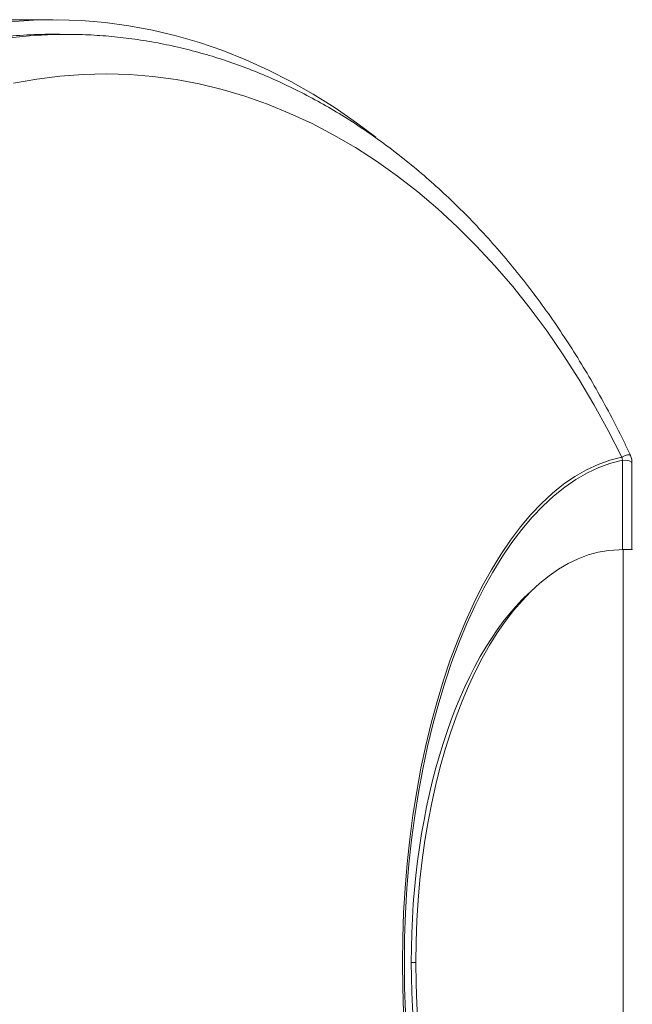
# Model space of a CAD drawing. Units: millimetres. Extents: x -202 to 535, y -317 to 552.
# Drawn here: x 210 to 227, y -292 to -265 of the extents above; entities that cross this region are included whole.
import ezdxf

# ---------------------------------------------------------------- set-up
doc = ezdxf.new("R2010")
doc.units = ezdxf.units.MM

msp = doc.modelspace()

# ---------------------------------------------------------------- linework, layer by layer
at = {"color": 7, "linetype": 'Continuous', "lineweight": 0}
for p, q in [((211.355, -264.806), (82.661, -264.806)), ((211.866, -265.212), (211.527, -265.208)), ((211.866, -265.212), (211.814, -265.211)), ((227.022, -276.867), (227.023, -276.868)), ((227.043, -276.957), (227.043, -276.956)), ((227.043, -279.418), (227.043, -276.957)), ((227.305, -279.409), (227.305, -277.019)), ((226.949, -279.42), (227.06, -279.418)), ((227.06, -302.195), (227.06, -279.418))]:
    msp.add_line(p, q, dxfattribs=at)
at = {"color": 8, "linetype": 'Continuous', "lineweight": 0}
for p, q in [((226.944, -279.42), (226.949, -279.42)), ((221.345, -290.806), (221.22, -290.806))]:
    msp.add_line(p, q, dxfattribs=at)
at = {"color": 7, "linetype": 'Continuous', "lineweight": 0, "flags": 128}
for points in [[(220.246, -268.049), (219.712, -267.648), (219.12, -267.239), (218.518, -266.861), (217.907, -266.513), (217.287, -266.197), (216.66, -265.912), (216.026, -265.659), (215.386, -265.439), (214.74, -265.251), (214.091, -265.096), (213.438, -264.974), (212.782, -264.885), (212.124, -264.829), (211.466, -264.807), (210.807, -264.818), (210.149, -264.862)], [(227.022, -276.867), (226.647, -276.131), (226.253, -275.414), (225.841, -274.719), (225.411, -274.045), (224.964, -273.395), (224.5, -272.768), (224.019, -272.167), (223.524, -271.59), (223.013, -271.04), (222.489, -270.518), (221.951, -270.023), (221.401, -269.556), (220.838, -269.119), (220.265, -268.711), (219.682, -268.334), (219.088, -267.987), (218.487, -267.672), (217.877, -267.389), (217.261, -267.137), (216.638, -266.918), (216.01, -266.732), (215.378, -266.579), (214.742, -266.459), (214.103, -266.372), (213.462, -266.319), (212.821, -266.3), (212.179, -266.314), (211.538, -266.362), (210.899, -266.443), (210.263, -266.557)], [(221.012, -292.18), (220.988, -291.494), (220.98, -290.806), (220.988, -290.119), (221.012, -289.433), (221.053, -288.75), (221.109, -288.073), (221.181, -287.402), (221.269, -286.739), (221.372, -286.086), (221.49, -285.444), (221.623, -284.816), (221.771, -284.201), (221.933, -283.603), (222.109, -283.022), (222.298, -282.46), (222.501, -281.918), (222.716, -281.397), (222.942, -280.899), (223.18, -280.425), (223.429, -279.976), (223.688, -279.553), (223.957, -279.158), (224.235, -278.79), (224.521, -278.451), (224.815, -278.142), (225.115, -277.864), (225.422, -277.617), (225.734, -277.402), (226.051, -277.219), (226.372, -277.068), (226.696, -276.951), (227.022, -276.867)], [(227.043, -276.956), (226.718, -277.038), (226.396, -277.154), (226.077, -277.302), (225.762, -277.484), (225.451, -277.697), (225.146, -277.942), (224.847, -278.218), (224.555, -278.525), (224.27, -278.861), (223.994, -279.226), (223.726, -279.619), (223.468, -280.039), (223.221, -280.485), (222.984, -280.956), (222.758, -281.451), (222.544, -281.969), (222.343, -282.507), (222.155, -283.066), (221.98, -283.644), (221.818, -284.239), (221.671, -284.849), (221.538, -285.474), (221.421, -286.112), (221.318, -286.762), (221.231, -287.421), (221.159, -288.088), (221.103, -288.762), (221.063, -289.441), (221.039, -290.123), (221.031, -290.806), (221.039, -291.49), (221.063, -292.172)]]:
    msp.add_lwpolyline(points, dxfattribs=at)
at = {"color": 8, "linetype": 'Continuous', "lineweight": 0, "flags": 128}
for points in [[(211.814, -265.211), (211.357, -265.216), (210.704, -265.25), (210.053, -265.318)], [(227.296, -277.019), (227.295, -277.003), (227.231, -276.972), (227.113, -276.95), (227.043, -276.957), (227.043, -276.957), (227.043, -276.957)]]:
    msp.add_lwpolyline(points, dxfattribs=at)
at = {"color": 7, "linetype": 'Continuous', "lineweight": 0}
for centre, major_axis, ratio, start_param, end_param in [((211.366, -290.806), (0, 25.6), 0.713278, 6.274382, 6.361314), ((226.999, -290.806), (0, 11.387), 0.496487, 0.008727, 1.570796), ((226.818, -290.806), (0, 11.234), 0.4983, 0.434314, 2.707279), ((226.999, -290.806), (0, 11.387), 0.496487, 1.570796, 3.132866)]:
    msp.add_ellipse(centre, major_axis=major_axis, ratio=ratio, start_param=start_param, end_param=end_param, dxfattribs=at)
for points, knots in [([(227.252, -276.797), (227.206, -276.698), (227.045, -276.353), (226.751, -275.777), (226.368, -275.07), (225.967, -274.383), (225.549, -273.715), (225.114, -273.067), (224.663, -272.44), (224.196, -271.835), (223.714, -271.252), (223.217, -270.693), (222.706, -270.157), (222.182, -269.646), (221.645, -269.16), (221.095, -268.7), (220.535, -268.267), (219.964, -267.861), (219.383, -267.482), (218.793, -267.132), (218.194, -266.81), (217.588, -266.516), (216.976, -266.252), (216.357, -266.017), (215.733, -265.812), (215.105, -265.636), (214.473, -265.49), (213.838, -265.375), (213.202, -265.288), (212.563, -265.235), (212.099, -265.21), (211.848, -265.213), (211.811, -265.213)], [0, 0, 0, 0, 0.014088, 0.049499, 0.084911, 0.120321, 0.155727, 0.191127, 0.226515, 0.26189, 0.297246, 0.332579, 0.367883, 0.403155, 0.438387, 0.473575, 0.508712, 0.543793, 0.578813, 0.613768, 0.648654, 0.683468, 0.718211, 0.752881, 0.787481, 0.822015, 0.856486, 0.890903, 0.925273, 0.959605, 0.993909, 1, 1, 1, 1]), ([(227.043, -276.956), (227.041, -276.945), (227.04, -276.927), (227.036, -276.905), (227.032, -276.89), (227.03, -276.881), (227.027, -276.875), (227.025, -276.871), (227.024, -276.869), (227.023, -276.868), (227.023, -276.868)], [0, 0, 0, 0, 0.351712, 0.583833, 0.735271, 0.833998, 0.898786, 0.963932, 0.987556, 1, 1, 1, 1]), ([(227.303, -277.019), (227.302, -276.99), (227.301, -276.924), (227.28, -276.847), (227.257, -276.806), (227.252, -276.796)], [0, 0, 0, 0, 0.372268, 0.85152, 1, 1, 1, 1]), ([(227.06, -279.418), (227.115, -279.417), (227.227, -279.414), (227.307, -279.412), (227.312, -279.411), (227.314, -279.41)], [0, 0, 0, 0, 0.393463, 0.786067, 1, 1, 1, 1])]:
    msp.add_open_spline(points, degree=3, knots=knots, dxfattribs=at)
at = {"color": 8, "linetype": 'Continuous', "lineweight": 0}
msp.add_open_spline([(227.023, -276.868), (227.05, -276.854), (227.124, -276.816), (227.21, -276.804), (227.261, -276.798), (227.251, -276.798), (227.249, -276.798)], degree=3, knots=[0, 0, 0, 0, 0.19794, 0.549991, 0.913478, 1, 1, 1, 1], dxfattribs=at)

doc.saveas('drawing.dxf')
